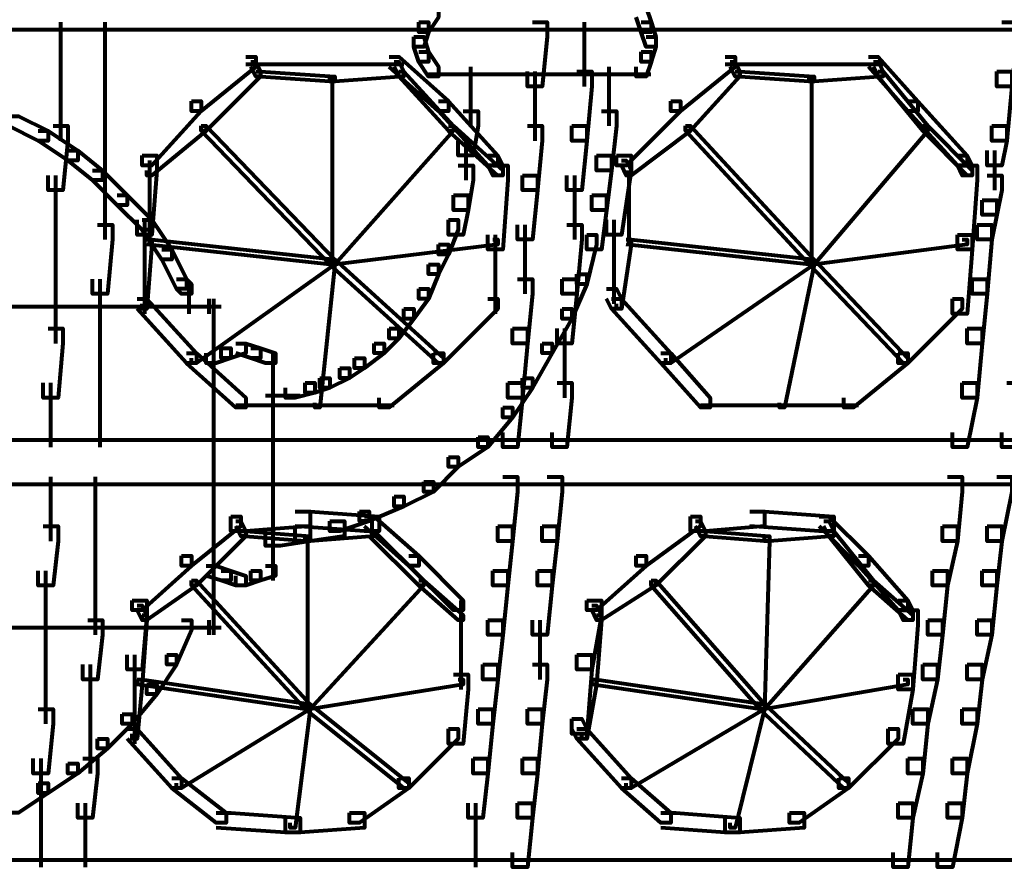
# Model space of a CAD drawing. Units: inches. Extents: x 5.9 to 29.2, y 5.1 to 43.2.
# Drawn here: x 18 to 20.7, y 12.3 to 14.5 of the extents above; entities that cross this region are included whole.
import ezdxf

# ---------------------------------------------------------------- set-up
doc = ezdxf.new("R2010")
doc.units = ezdxf.units.IN
doc.header["$MEASUREMENT"] = 0
doc.layers.add('Layer 1', color=7, linetype='Continuous')

# ---------------------------------------------------------------- blocks, each defined once
blk = doc.blocks.new('block 3')
at = {"layer": 'Layer 1', "color": 7, "lineweight": 80, "true_color": 0xffffff}
for points in [[(19.1069, 14.5592), (19.1335, 14.5592), (19.1335, 14.5328), (19.1069, 14.493), (19.0804, 14.493), (19.0804, 14.5195)], [(19.6643, 14.5592), (19.6909, 14.5592), (19.7041, 14.5195), (19.7041, 14.493), (19.6776, 14.493), (19.6643, 14.5328)], [(18.1182, 14.5195), (18.1182, 14.347)], [(18.2376, 14.5195), (18.2376, 14.347)], [(19.0804, 14.5195), (19.1069, 14.5195), (19.1069, 14.493), (19.0936, 14.4531), (19.0672, 14.4531), (19.0672, 14.4797)], [(19.3856, 14.5195), (19.4255, 14.5195), (19.4255, 14.4797), (19.4122, 14.347), (19.3723, 14.347), (19.3723, 14.3866)], [(19.5248, 14.5195), (19.5248, 14.347)], [(19.6776, 14.5195), (19.7041, 14.5195), (19.7174, 14.4797), (19.7174, 14.4531), (19.6909, 14.4531), (19.6776, 14.493)], [(20.6463, 14.5195), (20.6861, 14.5195), (20.6861, 14.4797), (20.6728, 14.347), (20.6331, 14.347), (20.6331, 14.3866)], [(17.5143, 14.4996), (28.4359, 14.4996)], [(19.0672, 14.4797), (19.0936, 14.4797), (19.1069, 14.4398), (19.1069, 14.4132), (19.0804, 14.4132), (19.0672, 14.4531)], [(19.6909, 14.4797), (19.7174, 14.4797), (19.7174, 14.4531), (19.7041, 14.4132), (19.6776, 14.4132), (19.6776, 14.4398)], [(19.0804, 14.4398), (19.1069, 14.4398), (19.1335, 14.3999), (19.1335, 14.3734), (19.1069, 14.3734), (19.0804, 14.4132)], [(19.6776, 14.4398), (19.7041, 14.4398), (19.7041, 14.4132), (19.6909, 14.3734), (19.6643, 14.3734), (19.6643, 14.3999)], [(18.6159, 14.4265), (18.6425, 14.4265), (18.6425, 14.3999), (18.4964, 14.2805), (18.4699, 14.2805), (18.4699, 14.3071)], [(18.6292, 14.4132), (18.6425, 14.4132), (18.6557, 14.3866), (18.6557, 14.3734), (18.6425, 14.3734), (18.6292, 14.3999)], [(19.0007, 14.4265), (19.0273, 14.4265), (19.16, 14.3071), (19.16, 14.2805), (19.1335, 14.2805), (19.0007, 14.3999)], [(19.014, 14.4132), (19.0273, 14.4132), (19.0406, 14.3866), (19.0406, 14.3734), (19.0273, 14.3734), (19.014, 14.3999)], [(19.9031, 14.4265), (19.9297, 14.4265), (19.9297, 14.3999), (19.7837, 14.2805), (19.7573, 14.2805), (19.7573, 14.3071)], [(19.9164, 14.4132), (19.9297, 14.4132), (19.943, 14.3866), (19.943, 14.3734), (19.9297, 14.3734), (19.9164, 14.3999)], [(20.288, 14.4265), (20.3144, 14.4265), (20.4208, 14.3071), (20.4208, 14.2805), (20.3941, 14.2805), (20.288, 14.3999)], [(20.3013, 14.4132), (20.3144, 14.4132), (20.3277, 14.3866), (20.3277, 14.3734), (20.3144, 14.3734), (20.3013, 14.3999)], [(18.1182, 14.3866), (18.1182, 14.201)], [(18.2376, 14.3866), (18.2376, 14.201)], [(18.6425, 14.3866), (18.6557, 14.3866), (18.6557, 14.3734), (18.5097, 14.2273), (18.4964, 14.2273), (18.4964, 14.2407)], [(18.6158, 14.4066), (18.8547, 14.4066)], [(18.6425, 14.3866), (18.6557, 14.3866), (18.8548, 14.3734), (18.8548, 14.3602), (18.8416, 14.3602), (18.6425, 14.3734)], [(18.8149, 14.4066), (19.0405, 14.4066)], [(19.0273, 14.3866), (19.0406, 14.3866), (19.0406, 14.3734), (18.8548, 14.3602), (18.8416, 14.3602), (18.8416, 14.3734)], [(19.0273, 14.3866), (19.0406, 14.3866), (19.1733, 14.2407), (19.1733, 14.2273), (19.16, 14.2273), (19.0273, 14.3734)], [(19.2197, 14.3999), (19.2197, 14.2407)], [(19.3922, 14.3866), (19.3922, 14.201)], [(19.505, 14.3866), (19.5449, 14.3866), (19.5449, 14.347), (19.5316, 14.201), (19.4917, 14.201), (19.4917, 14.2407)], [(19.5912, 14.3999), (19.5912, 14.2407)], [(19.9297, 14.3866), (19.943, 14.3866), (19.943, 14.3734), (19.8102, 14.2273), (19.797, 14.2273), (19.797, 14.2407)], [(19.9031, 14.4066), (20.1286, 14.4066)], [(19.9297, 14.3866), (19.943, 14.3866), (20.1421, 14.3734), (20.1421, 14.3602), (20.1287, 14.3602), (19.9297, 14.3734)], [(20.0889, 14.4066), (20.3277, 14.4066)], [(20.3144, 14.3866), (20.3277, 14.3866), (20.3277, 14.3734), (20.1421, 14.3602), (20.1287, 14.3602), (20.1287, 14.3734)], [(20.3144, 14.3866), (20.3277, 14.3866), (20.4472, 14.2407), (20.4472, 14.2273), (20.4339, 14.2273), (20.3144, 14.3734)], [(20.6331, 14.3866), (20.6728, 14.3866), (20.6728, 14.347), (20.6595, 14.201), (20.6198, 14.201), (20.6198, 14.2407)], [(18.8481, 14.3734), (18.8481, 13.8692)], [(19.1069, 14.3802), (19.4254, 14.3802)], [(19.3855, 14.3802), (19.704, 14.3802)], [(20.1353, 14.3734), (20.1353, 13.8692)], [(18.4699, 14.3071), (18.4964, 14.3071), (18.4964, 14.2805), (18.3637, 14.1345), (18.3372, 14.1345), (18.3372, 14.1611)], [(19.1335, 14.3071), (19.16, 14.3071), (19.2928, 14.1611), (19.2928, 14.1345), (19.2662, 14.1345), (19.1335, 14.2805)], [(19.7573, 14.3071), (19.7837, 14.3071), (19.7837, 14.2805), (19.6378, 14.1345), (19.6112, 14.1345), (19.6112, 14.1611)], [(20.3941, 14.3071), (20.4208, 14.3071), (20.5534, 14.1611), (20.5534, 14.1345), (20.5268, 14.1345), (20.3941, 14.2805)], [(19.1999, 14.2805), (19.2396, 14.2805), (19.2396, 14.2407), (19.2263, 14.1611), (19.1866, 14.1611), (19.1866, 14.201)], [(19.5714, 14.2805), (19.6112, 14.2805), (19.6112, 14.2407), (19.5979, 14.1212), (19.5581, 14.1212), (19.5581, 14.1611)], [(17.9789, 14.2673), (18.0054, 14.2673), (18.0851, 14.2273), (18.0851, 14.201), (18.0586, 14.201), (17.9789, 14.2407)], [(18.0586, 14.2273), (18.0851, 14.2273), (18.1647, 14.1745), (18.1647, 14.1479), (18.1381, 14.1479), (18.0586, 14.201)], [(18.0984, 14.2407), (18.1381, 14.2407), (18.1381, 14.201), (18.1249, 14.0684), (18.0851, 14.0684), (18.0851, 14.1082)], [(18.2376, 14.2407), (18.2376, 14.0684)], [(18.4964, 14.2407), (18.5097, 14.2407), (18.5097, 14.2273), (18.3637, 14.1082), (18.3505, 14.1082), (18.3505, 14.1212)], [(18.4964, 14.2407), (18.5097, 14.2407), (18.8548, 13.8825), (18.8548, 13.8692), (18.8416, 13.8692), (18.4964, 14.2273)], [(19.16, 14.2407), (19.1733, 14.2407), (19.1733, 14.2273), (18.8548, 13.8692), (18.8416, 13.8692), (18.8416, 13.8825)], [(19.16, 14.2407), (19.1733, 14.2407), (19.3061, 14.1212), (19.3061, 14.1082), (19.2928, 14.1082), (19.16, 14.2273)], [(19.3723, 14.2407), (19.4122, 14.2407), (19.4122, 14.201), (19.3989, 14.0684), (19.359, 14.0684), (19.359, 14.1082)], [(19.4917, 14.2407), (19.5316, 14.2407), (19.5316, 14.201), (19.5183, 14.0684), (19.4784, 14.0684), (19.4784, 14.1082)], [(19.797, 14.2407), (19.8102, 14.2407), (19.8102, 14.2273), (19.651, 14.1082), (19.6378, 14.1082), (19.6378, 14.1212)], [(19.797, 14.2407), (19.8102, 14.2407), (20.1421, 13.8825), (20.1421, 13.8692), (20.1287, 13.8692), (19.797, 14.2273)], [(20.4339, 14.2407), (20.4472, 14.2407), (20.4472, 14.2273), (20.1421, 13.8692), (20.1287, 13.8692), (20.1287, 13.8825)], [(20.4339, 14.2407), (20.4472, 14.2407), (20.5666, 14.1212), (20.5666, 14.1082), (20.5534, 14.1082), (20.4339, 14.2273)], [(20.6198, 14.2407), (20.6595, 14.2407), (20.6595, 14.201), (20.6463, 14.1345), (20.6065, 14.1345), (20.6065, 14.1745)], [(19.2064, 14.201), (19.2064, 14.0949)], [(18.1381, 14.1745), (18.1647, 14.1745), (18.231, 14.1212), (18.231, 14.0949), (18.2046, 14.0949), (18.1381, 14.1479)], [(20.6263, 14.1745), (20.6263, 14.0684)], [(18.3372, 14.1611), (18.377, 14.1611), (18.377, 14.1212), (18.3637, 13.9488), (18.3239, 13.9488), (18.3239, 13.9886)], [(18.3571, 14.1479), (18.3571, 14.108)], [(19.2662, 14.1611), (19.2928, 14.1611), (19.3061, 14.1345), (19.3061, 14.1082), (19.2795, 14.1082), (19.2662, 14.1345)], [(19.5581, 14.1611), (19.5979, 14.1611), (19.5979, 14.1212), (19.5846, 14.0151), (19.5449, 14.0151), (19.5449, 14.055)], [(19.6112, 14.1611), (19.651, 14.1611), (19.651, 14.1212), (19.6245, 13.9488), (19.5846, 13.9488), (19.5846, 13.9886)], [(19.6245, 14.1479), (19.6378, 14.1479), (19.651, 14.1212), (19.651, 14.1082), (19.6378, 14.1082), (19.6245, 14.1345)], [(20.5268, 14.1611), (20.5534, 14.1611), (20.5666, 14.1345), (20.5666, 14.1082), (20.5401, 14.1082), (20.5268, 14.1345)], [(18.2046, 14.1212), (18.231, 14.1212), (18.2975, 14.055), (18.2975, 14.0284), (18.2709, 14.0284), (18.2046, 14.0949)], [(18.3571, 14.1212), (18.3571, 13.9221)], [(19.1866, 14.1345), (19.2263, 14.1345), (19.2263, 14.0949), (19.213, 14.0151), (19.1733, 14.0151), (19.1733, 14.055)], [(19.2795, 14.1345), (19.3192, 14.1345), (19.3192, 14.0949), (19.3061, 13.9091), (19.2662, 13.9091), (19.2662, 13.9488)], [(19.6442, 14.1212), (19.6442, 13.9221)], [(20.5401, 14.1345), (20.5799, 14.1345), (20.5799, 14.0949), (20.5666, 13.9091), (20.5268, 13.9091), (20.5268, 13.9488)], [(18.1049, 14.108), (18.1049, 13.9355)], [(18.2376, 14.108), (18.2376, 13.9355)], [(19.359, 14.1082), (19.3989, 14.1082), (19.3989, 14.0684), (19.3856, 13.9355), (19.3457, 13.9355), (19.3457, 13.9753)], [(19.4983, 14.108), (19.4983, 13.9355)], [(20.6065, 14.1082), (20.6463, 14.1082), (20.6463, 14.0684), (20.6331, 14.0018), (20.5932, 14.0018), (20.5932, 14.0417)], [(18.2709, 14.055), (18.2975, 14.055), (18.3637, 13.9886), (18.3637, 13.962), (18.3372, 13.962), (18.2709, 14.0284)], [(19.1733, 14.055), (19.213, 14.055), (19.213, 14.0151), (19.1999, 13.9488), (19.16, 13.9488), (19.16, 13.9886)], [(19.5449, 14.055), (19.5846, 14.055), (19.5846, 14.0151), (19.5714, 13.9091), (19.5316, 13.9091), (19.5316, 13.9488)], [(20.5932, 14.0417), (20.6331, 14.0417), (20.6331, 14.0018), (20.6198, 13.9355), (20.5799, 13.9355), (20.5799, 13.9753)], [(18.3372, 13.9886), (18.3637, 13.9886), (18.4169, 13.9091), (18.4169, 13.8825), (18.3903, 13.8825), (18.3372, 13.962)], [(18.3438, 13.9886), (18.3438, 13.763)], [(19.16, 13.9886), (19.1866, 13.9886), (19.1866, 13.962), (19.16, 13.8957), (19.1335, 13.8957), (19.1335, 13.9221)], [(19.6045, 13.9886), (19.6045, 13.763)], [(18.1049, 13.9753), (18.1049, 13.7897)], [(18.2178, 13.9753), (18.2576, 13.9753), (18.2576, 13.9355), (18.2443, 13.7897), (18.2046, 13.7897), (18.2046, 13.8293)], [(19.3657, 13.9753), (19.3657, 13.7897)], [(19.4784, 13.9753), (19.5183, 13.9753), (19.5183, 13.9355), (19.505, 13.7897), (19.4652, 13.7897), (19.4652, 13.8293)], [(20.5799, 13.9753), (20.6198, 13.9753), (20.6198, 13.9355), (20.6065, 13.7897), (20.5666, 13.7897), (20.5666, 13.8293)], [(18.3505, 13.9355), (18.3637, 13.9355), (18.3637, 13.9221), (18.3505, 13.7498), (18.3372, 13.7498), (18.3372, 13.763)], [(18.3505, 13.9355), (18.3637, 13.9355), (18.8548, 13.8825), (18.8548, 13.8692), (18.8416, 13.8692), (18.3505, 13.9221)], [(19.2795, 13.9355), (19.2928, 13.9355), (19.2928, 13.9221), (18.8548, 13.8692), (18.8416, 13.8692), (18.8416, 13.8825)], [(19.286, 13.9488), (19.286, 13.7365)], [(19.5316, 13.9488), (19.5581, 13.9488), (19.5581, 13.9221), (19.5316, 13.816), (19.505, 13.816), (19.505, 13.8426)], [(19.6378, 13.9355), (19.651, 13.9355), (19.651, 13.9221), (19.6245, 13.7498), (19.6112, 13.7498), (19.6112, 13.763)], [(19.6378, 13.9355), (19.651, 13.9355), (20.1421, 13.8825), (20.1421, 13.8692), (20.1287, 13.8692), (19.6378, 13.9221)], [(20.5401, 13.9355), (20.5534, 13.9355), (20.5534, 13.9221), (20.1421, 13.8692), (20.1287, 13.8692), (20.1287, 13.8825)], [(20.5268, 13.9488), (20.5666, 13.9488), (20.5666, 13.9091), (20.5534, 13.7365), (20.5135, 13.7365), (20.5135, 13.7763)], [(18.3903, 13.9091), (18.4169, 13.9091), (18.4567, 13.8293), (18.4567, 13.803), (18.4302, 13.803), (18.3903, 13.8825)], [(19.1335, 13.9221), (19.16, 13.9221), (19.16, 13.8957), (19.1335, 13.8426), (19.1069, 13.8426), (19.1069, 13.8692)], [(18.8416, 13.8825), (18.8548, 13.8825), (18.8548, 13.8692), (18.4832, 13.6038), (18.4699, 13.6038), (18.4699, 13.6171)], [(18.8416, 13.8825), (18.8548, 13.8825), (18.8548, 13.8692), (18.8149, 13.4844), (18.8017, 13.4844), (18.8017, 13.4977)], [(18.8416, 13.8825), (18.8548, 13.8825), (19.1468, 13.6171), (19.1468, 13.6038), (19.1335, 13.6038), (18.8416, 13.8692)], [(20.1287, 13.8825), (20.1421, 13.8825), (20.1421, 13.8692), (19.7573, 13.6038), (19.744, 13.6038), (19.744, 13.6171)], [(20.1287, 13.8825), (20.1421, 13.8825), (20.1421, 13.8692), (20.0624, 13.4844), (20.0491, 13.4844), (20.0491, 13.4977)], [(20.1287, 13.8825), (20.1421, 13.8825), (20.3941, 13.6171), (20.3941, 13.6038), (20.3809, 13.6038), (20.1287, 13.8692)], [(19.1069, 13.8692), (19.1335, 13.8692), (19.1335, 13.8426), (19.1069, 13.7763), (19.0804, 13.7763), (19.0804, 13.803)], [(18.1049, 13.8293), (18.1049, 13.657)], [(18.2243, 13.8293), (18.2243, 13.657)], [(18.4302, 13.8293), (18.4567, 13.8293), (18.4699, 13.816), (18.4699, 13.7897), (18.4434, 13.7897), (18.4302, 13.803)], [(19.3457, 13.8293), (19.3856, 13.8293), (19.3856, 13.7897), (19.3723, 13.657), (19.3324, 13.657), (19.3324, 13.6966)], [(19.4652, 13.8293), (19.505, 13.8293), (19.505, 13.7897), (19.4917, 13.657), (19.4519, 13.657), (19.4519, 13.6966)], [(19.505, 13.8426), (19.5316, 13.8426), (19.5316, 13.816), (19.4917, 13.7232), (19.4652, 13.7232), (19.4652, 13.7498)], [(20.5666, 13.8293), (20.6065, 13.8293), (20.6065, 13.7897), (20.5932, 13.657), (20.5534, 13.657), (20.5534, 13.6966)], [(18.3438, 13.803), (18.3438, 13.7365)], [(18.4632, 13.816), (18.4632, 13.7498)], [(19.0804, 13.803), (19.1069, 13.803), (19.1069, 13.7763), (19.0672, 13.7232), (19.0406, 13.7232), (19.0406, 13.7498)], [(19.5846, 13.803), (19.6112, 13.803), (19.6245, 13.7763), (19.6245, 13.7498), (19.5979, 13.7498), (19.5846, 13.7763)], [(18.3239, 13.7763), (18.3505, 13.7763), (18.4832, 13.6303), (18.4832, 13.6038), (18.4567, 13.6038), (18.3239, 13.7498)], [(18.4632, 13.7897), (18.4632, 13.7365)], [(18.5164, 13.7763), (18.5164, 13.7365)], [(18.5296, 13.7763), (18.5296, 13.7232)], [(18.5296, 13.7763), (18.5296, 13.7365)], [(19.2662, 13.7763), (19.2928, 13.7763), (19.2928, 13.7498), (19.1468, 13.6038), (19.1202, 13.6038), (19.1202, 13.6303)], [(19.5979, 13.7763), (19.6245, 13.7763), (19.7573, 13.6303), (19.7573, 13.6038), (19.7307, 13.6038), (19.5979, 13.7498)], [(20.5135, 13.7763), (20.5401, 13.7763), (20.5401, 13.7498), (20.3941, 13.6038), (20.3676, 13.6038), (20.3676, 13.6303)], [(17.7001, 13.7564), (18.5362, 13.7564)], [(18.4964, 13.7564), (18.5495, 13.7564)], [(18.5296, 13.763), (18.5296, 12.8872)], [(19.0406, 13.7498), (19.0672, 13.7498), (19.0672, 13.7232), (19.0273, 13.6701), (19.0007, 13.6701), (19.0007, 13.6966)], [(19.4652, 13.7498), (19.4917, 13.7498), (19.4917, 13.7232), (19.4387, 13.6303), (19.4122, 13.6303), (19.4122, 13.657)], [(18.0851, 13.6966), (18.1249, 13.6966), (18.1249, 13.657), (18.1117, 13.511), (18.0718, 13.511), (18.0718, 13.5506)], [(18.2243, 13.6966), (18.2243, 13.511)], [(19.0007, 13.6966), (19.0273, 13.6966), (19.0273, 13.6701), (18.9874, 13.6303), (18.961, 13.6303), (18.961, 13.657)], [(19.3324, 13.6966), (19.3723, 13.6966), (19.3723, 13.657), (19.359, 13.511), (19.3192, 13.511), (19.3192, 13.5506)], [(19.4718, 13.6966), (19.4718, 13.511)], [(20.5534, 13.6966), (20.5932, 13.6966), (20.5932, 13.657), (20.5799, 13.511), (20.5401, 13.511), (20.5401, 13.5506)], [(18.5894, 13.657), (18.6159, 13.657), (18.6159, 13.6303), (18.5761, 13.6171), (18.5495, 13.6171), (18.5495, 13.6437)], [(18.5894, 13.657), (18.6159, 13.657), (18.6557, 13.6437), (18.6557, 13.6171), (18.6292, 13.6171), (18.5894, 13.6303)], [(18.961, 13.657), (18.9874, 13.657), (18.9874, 13.6303), (18.9344, 13.5905), (18.9078, 13.5905), (18.9078, 13.6171)], [(19.4122, 13.657), (19.4387, 13.657), (19.4387, 13.6303), (19.3856, 13.5373), (19.359, 13.5373), (19.359, 13.564)], [(18.4567, 13.6303), (18.4832, 13.6303), (18.6159, 13.511), (18.6159, 13.4844), (18.5894, 13.4844), (18.4567, 13.6038)], [(18.5495, 13.6437), (18.5761, 13.6437), (18.5761, 13.6171), (18.5363, 13.6038), (18.5097, 13.6038), (18.5097, 13.6303)], [(18.5296, 13.6303), (18.5296, 13.2986)], [(18.6292, 13.6437), (18.6557, 13.6437), (18.6956, 13.6303), (18.6956, 13.6038), (18.669, 13.6038), (18.6292, 13.6171)], [(18.6888, 13.6303), (18.6888, 13.2986)], [(19.1202, 13.6303), (19.1468, 13.6303), (19.1468, 13.6038), (19.0007, 13.4844), (18.9742, 13.4844), (18.9742, 13.511)], [(19.7307, 13.6303), (19.7573, 13.6303), (19.8634, 13.511), (19.8634, 13.4844), (19.8368, 13.4844), (19.7307, 13.6038)], [(20.3676, 13.6303), (20.3941, 13.6303), (20.3941, 13.6038), (20.2482, 13.4844), (20.2216, 13.4844), (20.2216, 13.511)], [(18.9078, 13.6171), (18.9344, 13.6171), (18.9344, 13.5905), (18.8945, 13.564), (18.8681, 13.564), (18.8681, 13.5905)], [(18.8681, 13.5905), (18.8945, 13.5905), (18.8945, 13.564), (18.8416, 13.5373), (18.8149, 13.5373), (18.8149, 13.564)], [(18.0916, 13.5506), (18.0916, 13.3781)], [(18.2243, 13.5506), (18.2243, 13.3781)], [(18.7751, 13.5506), (18.8017, 13.5506), (18.8017, 13.524), (18.7487, 13.511), (18.7221, 13.511), (18.7221, 13.5373)], [(18.8149, 13.564), (18.8416, 13.564), (18.8416, 13.5373), (18.8017, 13.524), (18.7751, 13.524), (18.7751, 13.5506)], [(19.359, 13.564), (19.3856, 13.564), (19.3856, 13.5373), (19.3324, 13.4578), (19.3061, 13.4578), (19.3061, 13.4844)], [(19.3192, 13.5506), (19.359, 13.5506), (19.359, 13.511), (19.3457, 13.3781), (19.3061, 13.3781), (19.3061, 13.418)], [(19.4519, 13.5506), (19.4917, 13.5506), (19.4917, 13.511), (19.4784, 13.3781), (19.4387, 13.3781), (19.4387, 13.418)], [(20.5401, 13.5506), (20.5799, 13.5506), (20.5799, 13.511), (20.5534, 13.3781), (20.5135, 13.3781), (20.5135, 13.418)], [(20.6595, 13.5506), (20.6994, 13.5506), (20.6994, 13.511), (20.6861, 13.3781), (20.6463, 13.3781), (20.6463, 13.418)], [(18.669, 13.5174), (18.7618, 13.5174)], [(18.5892, 13.491), (18.8282, 13.491)], [(18.7884, 13.491), (19.014, 13.491)], [(19.8367, 13.491), (20.0756, 13.491)], [(20.0358, 13.491), (20.2614, 13.491)], [(19.3061, 13.4844), (19.3324, 13.4844), (19.3324, 13.4578), (19.2662, 13.3781), (19.2396, 13.3781), (19.2396, 13.4047)], [(17.5143, 13.398), (27.9716, 13.398)], [(19.2396, 13.4047), (19.2662, 13.4047), (19.2662, 13.3781), (19.1866, 13.3251), (19.16, 13.3251), (19.16, 13.3517)], [(18.5296, 13.3384), (18.5296, 13.0199)], [(18.6888, 13.3384), (18.6888, 13.0199)], [(19.16, 13.3517), (19.1866, 13.3517), (19.1866, 13.3251), (19.1202, 13.2587), (19.0936, 13.2587), (19.0936, 13.2853)], [(17.5143, 13.2786), (27.9716, 13.2786)], [(18.0916, 13.2986), (18.0916, 13.1259)], [(18.2111, 13.2986), (18.2111, 13.1259)], [(19.0936, 13.2853), (19.1202, 13.2853), (19.1202, 13.2587), (19.0406, 13.219), (19.014, 13.219), (19.014, 13.2454)], [(19.3061, 13.2986), (19.3457, 13.2986), (19.3457, 13.2587), (19.3324, 13.1259), (19.2928, 13.1259), (19.2928, 13.1659)], [(19.4255, 13.2986), (19.4652, 13.2986), (19.4652, 13.2587), (19.4519, 13.1259), (19.4122, 13.1259), (19.4122, 13.1659)], [(20.5003, 13.2986), (20.5401, 13.2986), (20.5401, 13.2587), (20.5268, 13.1259), (20.4871, 13.1259), (20.4871, 13.1659)], [(20.6331, 13.2986), (20.6728, 13.2986), (20.6728, 13.2587), (20.6463, 13.1259), (20.6065, 13.1259), (20.6065, 13.1659)], [(19.014, 13.2454), (19.0406, 13.2454), (19.0406, 13.219), (18.9476, 13.1792), (18.921, 13.1792), (18.921, 13.2057)], [(18.7487, 13.2057), (18.7884, 13.2057), (18.7884, 13.1659), (18.6159, 13.1525), (18.5761, 13.1525), (18.5761, 13.1924)], [(18.7487, 13.2057), (18.7884, 13.2057), (18.9742, 13.1924), (18.9742, 13.1525), (18.9344, 13.1525), (18.7487, 13.1659)], [(18.921, 13.2057), (18.9476, 13.2057), (18.9476, 13.1792), (18.8681, 13.1525), (18.8416, 13.1525), (18.8416, 13.1792)], [(19.9695, 13.2057), (20.0093, 13.2057), (20.0093, 13.1659), (19.8501, 13.1525), (19.8102, 13.1525), (19.8102, 13.1924)], [(19.9695, 13.2057), (20.0093, 13.2057), (20.1951, 13.1924), (20.1951, 13.1525), (20.1554, 13.1525), (19.9695, 13.1659)], [(18.5761, 13.1924), (18.6026, 13.1924), (18.6026, 13.1659), (18.4699, 13.0597), (18.4434, 13.0597), (18.4434, 13.0863)], [(18.5894, 13.1792), (18.6026, 13.1792), (18.6159, 13.1525), (18.6159, 13.1393), (18.6026, 13.1393), (18.5894, 13.1659)], [(18.8416, 13.1792), (18.8812, 13.1792), (18.8812, 13.1393), (18.7884, 13.1259), (18.7487, 13.1259), (18.7487, 13.1659)], [(18.9344, 13.1924), (18.961, 13.1924), (19.0804, 13.0863), (19.0804, 13.0597), (19.0539, 13.0597), (18.9344, 13.1659)], [(18.9543, 13.1792), (18.9543, 13.1393)], [(19.8102, 13.1924), (19.8368, 13.1924), (19.8368, 13.1659), (19.6909, 13.0597), (19.6643, 13.0597), (19.6643, 13.0863)], [(19.8235, 13.1792), (19.8368, 13.1792), (19.8501, 13.1525), (19.8501, 13.1393), (19.8368, 13.1393), (19.8235, 13.1659)], [(20.1554, 13.1924), (20.1818, 13.1924), (20.288, 13.0863), (20.288, 13.0597), (20.2615, 13.0597), (20.1554, 13.1659)], [(20.1686, 13.1792), (20.1818, 13.1792), (20.1951, 13.1525), (20.1951, 13.1393), (20.1818, 13.1393), (20.1686, 13.1659)], [(18.0718, 13.1659), (18.1117, 13.1659), (18.1117, 13.1259), (18.0984, 13.0066), (18.0586, 13.0066), (18.0586, 13.0464)], [(18.2111, 13.1659), (18.2111, 13.0066)], [(18.6026, 13.1525), (18.6159, 13.1525), (18.6159, 13.1393), (18.4832, 13.0066), (18.4699, 13.0066), (18.4699, 13.0199)], [(18.6026, 13.1525), (18.6159, 13.1525), (18.7884, 13.1393), (18.7884, 13.1259), (18.7751, 13.1259), (18.6026, 13.1393)], [(18.7487, 13.1659), (18.7884, 13.1659), (18.7884, 13.1259), (18.7088, 13.1129), (18.669, 13.1129), (18.669, 13.1525)], [(18.9476, 13.1525), (18.961, 13.1525), (18.961, 13.1393), (18.7884, 13.1259), (18.7751, 13.1259), (18.7751, 13.1393)], [(18.9476, 13.1525), (18.961, 13.1525), (19.0936, 13.0199), (19.0936, 13.0066), (19.0804, 13.0066), (18.9476, 13.1393)], [(19.2928, 13.1659), (19.3324, 13.1659), (19.3324, 13.1259), (19.3192, 13.0066), (19.2795, 13.0066), (19.2795, 13.0464)], [(19.4122, 13.1659), (19.4519, 13.1659), (19.4519, 13.1259), (19.4387, 13.0066), (19.3989, 13.0066), (19.3989, 13.0464)], [(19.8368, 13.1525), (19.8501, 13.1525), (19.8501, 13.1393), (19.7174, 13.0066), (19.7041, 13.0066), (19.7041, 13.0199)], [(19.8368, 13.1525), (19.8501, 13.1525), (20.0226, 13.1393), (20.0226, 13.1259), (20.0093, 13.1259), (19.8368, 13.1393)], [(20.1818, 13.1525), (20.1951, 13.1525), (20.1951, 13.1393), (20.0226, 13.1259), (20.0093, 13.1259), (20.0093, 13.1393)], [(20.1818, 13.1525), (20.1951, 13.1525), (20.3013, 13.0199), (20.3013, 13.0066), (20.288, 13.0066), (20.1818, 13.1393)], [(20.4871, 13.1659), (20.5268, 13.1659), (20.5268, 13.1259), (20.5003, 13.0066), (20.4605, 13.0066), (20.4605, 13.0464)], [(20.6065, 13.1659), (20.6463, 13.1659), (20.6463, 13.1259), (20.6331, 13.0066), (20.5932, 13.0066), (20.5932, 13.0464)], [(18.7818, 13.1393), (18.7818, 12.6748)], [(20.0093, 13.1393), (20.0226, 13.1393), (20.0226, 13.1259), (20.0093, 12.6748), (19.996, 12.6748), (19.996, 12.688)], [(18.4434, 13.0863), (18.4699, 13.0863), (18.4699, 13.0597), (18.3372, 12.9402), (18.3108, 12.9402), (18.3108, 12.9667)], [(19.0539, 13.0863), (19.0804, 13.0863), (19.1999, 12.9667), (19.1999, 12.9402), (19.1733, 12.9402), (19.0539, 13.0597)], [(19.6643, 13.0863), (19.6909, 13.0863), (19.6909, 13.0597), (19.5581, 12.9402), (19.5316, 12.9402), (19.5316, 12.9667)], [(20.2615, 13.0863), (20.288, 13.0863), (20.3941, 12.9667), (20.3941, 12.9402), (20.3676, 12.9402), (20.2615, 13.0597)], [(18.0784, 13.0464), (18.0784, 12.8739)], [(18.2111, 13.0464), (18.2111, 12.8739)], [(18.5097, 13.0597), (18.5363, 13.0597), (18.5761, 13.0464), (18.5761, 13.0199), (18.5495, 13.0199), (18.5097, 13.0332)], [(18.5495, 13.0464), (18.5761, 13.0464), (18.6159, 13.0332), (18.6159, 13.0066), (18.5894, 13.0066), (18.5495, 13.0199)], [(18.6292, 13.0464), (18.6557, 13.0464), (18.6557, 13.0199), (18.6159, 13.0066), (18.5894, 13.0066), (18.5894, 13.0332)], [(18.669, 13.0597), (18.6956, 13.0597), (18.6956, 13.0332), (18.6557, 13.0199), (18.6292, 13.0199), (18.6292, 13.0464)], [(19.2795, 13.0464), (19.3192, 13.0464), (19.3192, 13.0066), (19.3061, 12.8739), (19.2662, 12.8739), (19.2662, 12.9138)], [(19.3989, 13.0464), (19.4387, 13.0464), (19.4387, 13.0066), (19.4255, 12.8739), (19.3856, 12.8739), (19.3856, 12.9138)], [(20.4605, 13.0464), (20.5003, 13.0464), (20.5003, 13.0066), (20.4871, 12.8739), (20.4472, 12.8739), (20.4472, 12.9138)], [(20.5932, 13.0464), (20.6331, 13.0464), (20.6331, 13.0066), (20.6198, 12.8739), (20.5799, 12.8739), (20.5799, 12.9138)], [(18.4699, 13.0199), (18.4832, 13.0199), (18.4832, 13.0066), (18.3505, 12.9138), (18.3372, 12.9138), (18.3372, 12.9268)], [(18.4699, 13.0199), (18.4832, 13.0199), (18.7884, 12.688), (18.7884, 12.6748), (18.7751, 12.6748), (18.4699, 13.0066)], [(19.0804, 13.0199), (19.0936, 13.0199), (19.0936, 13.0066), (18.7884, 12.6748), (18.7751, 12.6748), (18.7751, 12.688)], [(19.0804, 13.0199), (19.0936, 13.0199), (19.1999, 12.9268), (19.1999, 12.9138), (19.1866, 12.9138), (19.0804, 13.0066)], [(19.7041, 13.0199), (19.7174, 13.0199), (19.7174, 13.0066), (19.5714, 12.9138), (19.5581, 12.9138), (19.5581, 12.9268)], [(19.7041, 13.0199), (19.7174, 13.0199), (20.0093, 12.688), (20.0093, 12.6748), (19.996, 12.6748), (19.7041, 13.0066)], [(20.288, 13.0199), (20.3013, 13.0199), (20.3013, 13.0066), (20.0093, 12.6748), (19.996, 12.6748), (19.996, 12.688)], [(20.288, 13.0199), (20.3013, 13.0199), (20.4075, 12.9268), (20.4075, 12.9138), (20.3941, 12.9138), (20.288, 13.0066)], [(18.3108, 12.9667), (18.3505, 12.9667), (18.3505, 12.9268), (18.3372, 12.7811), (18.2975, 12.7811), (18.2975, 12.8207)], [(19.1931, 12.9667), (19.1931, 12.9005)], [(19.5316, 12.9667), (19.5714, 12.9667), (19.5714, 12.9268), (19.5449, 12.7811), (19.505, 12.7811), (19.505, 12.8207)], [(20.3676, 12.9667), (20.3941, 12.9667), (20.4075, 12.9402), (20.4075, 12.9138), (20.3809, 12.9138), (20.3676, 12.9402)], [(18.3239, 12.9535), (18.3372, 12.9535), (18.3505, 12.9268), (18.3505, 12.9138), (18.3372, 12.9138), (18.3239, 12.9402)], [(19.1931, 12.9402), (19.1931, 12.7279)], [(19.5449, 12.9535), (19.5581, 12.9535), (19.5714, 12.9268), (19.5714, 12.9138), (19.5581, 12.9138), (19.5449, 12.9402)], [(20.3809, 12.9402), (20.4208, 12.9402), (20.4208, 12.9005), (20.4075, 12.7279), (20.3676, 12.7279), (20.3676, 12.7678)], [(18.0784, 12.9138), (18.0784, 12.7545)], [(18.1913, 12.9138), (18.231, 12.9138), (18.231, 12.8739), (18.2178, 12.7545), (18.178, 12.7545), (18.178, 12.7944)], [(18.3372, 12.9268), (18.3505, 12.9268), (18.3505, 12.9138), (18.3372, 12.7412), (18.3239, 12.7412), (18.3239, 12.7545)], [(18.4434, 12.9138), (18.4699, 12.9138), (18.4699, 12.8872), (18.4302, 12.7944), (18.4036, 12.7944), (18.4036, 12.8207)], [(18.5164, 12.9138), (18.5164, 12.8739)], [(18.5296, 12.9268), (18.5296, 12.8739)], [(18.5296, 12.9138), (18.5296, 12.8739)], [(19.2662, 12.9138), (19.3061, 12.9138), (19.3061, 12.8739), (19.2928, 12.7545), (19.2529, 12.7545), (19.2529, 12.7944)], [(19.4055, 12.9138), (19.4055, 12.7545)], [(19.5581, 12.9268), (19.5714, 12.9268), (19.5714, 12.9138), (19.5581, 12.7412), (19.5449, 12.7412), (19.5449, 12.7545)], [(20.4472, 12.9138), (20.4871, 12.9138), (20.4871, 12.8739), (20.4738, 12.7545), (20.4339, 12.7545), (20.4339, 12.7944)], [(20.5799, 12.9138), (20.6198, 12.9138), (20.6198, 12.8739), (20.5932, 12.7545), (20.5534, 12.7545), (20.5534, 12.7944)], [(17.5143, 12.8938), (18.5362, 12.8938)], [(18.4964, 12.8938), (18.5495, 12.8938)], [(18.3172, 12.8207), (18.3172, 12.6085)], [(18.4036, 12.8207), (18.4302, 12.8207), (18.4302, 12.7944), (18.377, 12.7146), (18.3505, 12.7146), (18.3505, 12.7412)], [(19.505, 12.8207), (19.5449, 12.8207), (19.5449, 12.7811), (19.5316, 12.6085), (19.4917, 12.6085), (19.4917, 12.6484)], [(18.0784, 12.7944), (18.0784, 12.6351)], [(18.1978, 12.7944), (18.1978, 12.6351)], [(19.2529, 12.7944), (19.2928, 12.7944), (19.2928, 12.7545), (19.2795, 12.6351), (19.2396, 12.6351), (19.2396, 12.6748)], [(19.3856, 12.7944), (19.4255, 12.7944), (19.4255, 12.7545), (19.4122, 12.6351), (19.3723, 12.6351), (19.3723, 12.6748)], [(20.4339, 12.7944), (20.4738, 12.7944), (20.4738, 12.7545), (20.4472, 12.6351), (20.4075, 12.6351), (20.4075, 12.6748)], [(20.5534, 12.7944), (20.5932, 12.7944), (20.5932, 12.7545), (20.5799, 12.6351), (20.5401, 12.6351), (20.5401, 12.6748)], [(18.3239, 12.7545), (18.3372, 12.7545), (18.3372, 12.7412), (18.3239, 12.5952), (18.3108, 12.5952), (18.3108, 12.6085)], [(18.3239, 12.7545), (18.3372, 12.7545), (18.7884, 12.688), (18.7884, 12.6748), (18.7751, 12.6748), (18.3239, 12.7412)], [(19.1866, 12.7545), (19.1999, 12.7545), (19.1999, 12.7412), (18.7884, 12.6748), (18.7751, 12.6748), (18.7751, 12.688)], [(19.1733, 12.7678), (19.213, 12.7678), (19.213, 12.7279), (19.1999, 12.5819), (19.16, 12.5819), (19.16, 12.6218)], [(19.5449, 12.7545), (19.5581, 12.7545), (19.5581, 12.7412), (19.5316, 12.5952), (19.5183, 12.5952), (19.5183, 12.6085)], [(19.5449, 12.7545), (19.5581, 12.7545), (20.0093, 12.688), (20.0093, 12.6748), (19.996, 12.6748), (19.5449, 12.7412)], [(20.3809, 12.7545), (20.3941, 12.7545), (20.3941, 12.7412), (20.0093, 12.6748), (19.996, 12.6748), (19.996, 12.688)], [(20.3676, 12.7678), (20.4075, 12.7678), (20.4075, 12.7279), (20.3809, 12.5819), (20.3411, 12.5819), (20.3411, 12.6218)], [(18.3505, 12.7412), (18.377, 12.7412), (18.377, 12.7146), (18.3108, 12.6351), (18.2842, 12.6351), (18.2842, 12.6616)], [(18.0586, 12.6748), (18.0984, 12.6748), (18.0984, 12.6351), (18.0851, 12.5022), (18.0453, 12.5022), (18.0453, 12.542)], [(18.1978, 12.6748), (18.1978, 12.5022)], [(18.7751, 12.688), (18.7884, 12.688), (18.7884, 12.6748), (18.4434, 12.4625), (18.4302, 12.4625), (18.4302, 12.4758)], [(18.7751, 12.688), (18.7884, 12.688), (18.7884, 12.6748), (18.7487, 12.3564), (18.7354, 12.3564), (18.7354, 12.3697)], [(18.7751, 12.688), (18.7884, 12.688), (19.0539, 12.4758), (19.0539, 12.4625), (19.0406, 12.4625), (18.7751, 12.6748)], [(19.2396, 12.6748), (19.2795, 12.6748), (19.2795, 12.6351), (19.2662, 12.5022), (19.2263, 12.5022), (19.2263, 12.542)], [(19.3723, 12.6748), (19.4122, 12.6748), (19.4122, 12.6351), (19.3989, 12.5022), (19.359, 12.5022), (19.359, 12.542)], [(19.996, 12.688), (20.0093, 12.688), (20.0093, 12.6748), (19.651, 12.4625), (19.6378, 12.4625), (19.6378, 12.4758)], [(19.996, 12.688), (20.0093, 12.688), (20.0093, 12.6748), (19.9297, 12.3564), (19.9164, 12.3564), (19.9164, 12.3697)], [(19.996, 12.688), (20.0093, 12.688), (20.2349, 12.4758), (20.2349, 12.4625), (20.2216, 12.4625), (19.996, 12.6748)], [(20.4075, 12.6748), (20.4472, 12.6748), (20.4472, 12.6351), (20.4339, 12.5022), (20.3941, 12.5022), (20.3941, 12.542)], [(20.5401, 12.6748), (20.5799, 12.6748), (20.5799, 12.6351), (20.5534, 12.5022), (20.5135, 12.5022), (20.5135, 12.542)], [(18.2842, 12.6616), (18.3108, 12.6616), (18.3108, 12.6351), (18.2443, 12.5687), (18.2178, 12.5687), (18.2178, 12.5952)], [(18.3172, 12.6484), (18.3172, 12.5819)], [(19.4917, 12.6484), (19.5183, 12.6484), (19.5316, 12.6218), (19.5316, 12.5952), (19.505, 12.5952), (19.4917, 12.6218)], [(18.2975, 12.6218), (18.3239, 12.6218), (18.4434, 12.4891), (18.4434, 12.4625), (18.4169, 12.4625), (18.2975, 12.5952)], [(19.16, 12.6218), (19.1866, 12.6218), (19.1866, 12.5952), (19.0539, 12.4625), (19.0273, 12.4625), (19.0273, 12.4891)], [(19.505, 12.6218), (19.5316, 12.6218), (19.651, 12.4891), (19.651, 12.4625), (19.6245, 12.4625), (19.505, 12.5952)], [(20.3411, 12.6218), (20.3676, 12.6218), (20.3676, 12.5952), (20.2349, 12.4625), (20.2083, 12.4625), (20.2083, 12.4891)], [(18.2178, 12.5952), (18.2443, 12.5952), (18.2443, 12.5687), (18.1647, 12.5022), (18.1381, 12.5022), (18.1381, 12.5288)], [(18.0652, 12.542), (18.0652, 12.3828)], [(18.178, 12.542), (18.2178, 12.542), (18.2178, 12.5022), (18.2046, 12.3828), (18.1647, 12.3828), (18.1647, 12.4226)], [(19.2263, 12.542), (19.2662, 12.542), (19.2662, 12.5022), (19.2529, 12.3828), (19.213, 12.3828), (19.213, 12.4226)], [(19.359, 12.542), (19.3989, 12.542), (19.3989, 12.5022), (19.3856, 12.3828), (19.3457, 12.3828), (19.3457, 12.4226)], [(20.3941, 12.542), (20.4339, 12.542), (20.4339, 12.5022), (20.4075, 12.3828), (20.3676, 12.3828), (20.3676, 12.4226)], [(20.5135, 12.542), (20.5534, 12.542), (20.5534, 12.5022), (20.5401, 12.3828), (20.5003, 12.3828), (20.5003, 12.4226)], [(18.1381, 12.5288), (18.1647, 12.5288), (18.1647, 12.5022), (18.0851, 12.4492), (18.0586, 12.4492), (18.0586, 12.4758)], [(18.4169, 12.4891), (18.4434, 12.4891), (18.5628, 12.3961), (18.5628, 12.3697), (18.5363, 12.3697), (18.4169, 12.4625)], [(19.0273, 12.4891), (19.0539, 12.4891), (19.0539, 12.4625), (18.921, 12.3697), (18.8945, 12.3697), (18.8945, 12.3961)], [(19.6245, 12.4891), (19.651, 12.4891), (19.7573, 12.3961), (19.7573, 12.3697), (19.7307, 12.3697), (19.6245, 12.4625)], [(20.2083, 12.4891), (20.2349, 12.4891), (20.2349, 12.4625), (20.1022, 12.3697), (20.0757, 12.3697), (20.0757, 12.3961)], [(18.0586, 12.4758), (18.0851, 12.4758), (18.0851, 12.4492), (18.0054, 12.3961), (17.9789, 12.3961), (17.9789, 12.4226)], [(18.0652, 12.4226), (18.0652, 12.2501)], [(18.1845, 12.4226), (18.1845, 12.2501)], [(19.233, 12.4226), (19.233, 12.2501)], [(19.3457, 12.4226), (19.3856, 12.4226), (19.3856, 12.3828), (19.3723, 12.2501), (19.3324, 12.2501), (19.3324, 12.29)], [(20.3676, 12.4226), (20.4075, 12.4226), (20.4075, 12.3828), (20.3941, 12.2501), (20.3543, 12.2501), (20.3543, 12.29)], [(20.5003, 12.4226), (20.5401, 12.4226), (20.5401, 12.3828), (20.5135, 12.2501), (20.4738, 12.2501), (20.4738, 12.29)], [(18.5363, 12.3961), (18.5761, 12.3961), (18.7619, 12.3828), (18.7619, 12.3431), (18.7221, 12.3431), (18.5363, 12.3564)], [(18.8945, 12.3961), (18.9344, 12.3961), (18.9344, 12.3564), (18.7619, 12.3431), (18.7221, 12.3431), (18.7221, 12.3828)], [(19.7307, 12.3961), (19.7704, 12.3961), (19.943, 12.3828), (19.943, 12.3431), (19.9031, 12.3431), (19.7307, 12.3564)], [(20.0757, 12.3961), (20.1155, 12.3961), (20.1155, 12.3564), (19.943, 12.3431), (19.9031, 12.3431), (19.9031, 12.3828)], [(17.5143, 12.27), (27.4011, 12.27)]]:
    blk.add_lwpolyline(points, dxfattribs=at)
blk = doc.blocks.new('block 2')
at = {"layer": 'Layer 1'}
blk.add_blockref('block 3', (0, 0), dxfattribs=at)

msp = doc.modelspace()

# ---------------------------------------------------------------- block references
at = {"layer": 'Layer 1'}
msp.add_blockref('block 2', (0, 0), dxfattribs=at)

doc.saveas('drawing.dxf')
